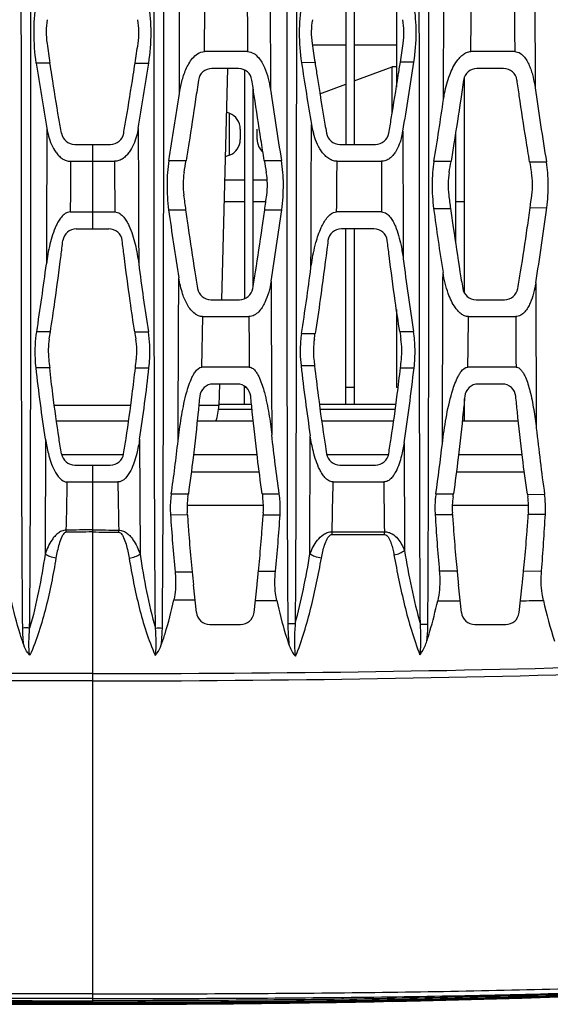
# Model space of a CAD drawing. Units: millimetres. Extents: x 25833 to 28846, y 2670 to 4801.
# Drawn here: x 26186 to 26208, y 3842 to 3883 of the extents above; entities that cross this region are included whole.
import ezdxf

# ---------------------------------------------------------------- set-up
doc = ezdxf.new("R2010")
doc.units = ezdxf.units.MM
doc.layers.add('02___PRT_ALL_AXES', color=7, linetype='Continuous')

msp = doc.modelspace()

# ---------------------------------------------------------------- linework, layer by layer
at = {"color": 0, "linetype": 'Continuous'}
for p, q in [((26199.709, 3887.187), (26199.709, 3877.737)), ((26200.059, 3887.187), (26200.059, 3877.737)), ((26201.809, 3884.513), (26201.809, 3880.118)), ((26199.709, 3881.848), (26198.323, 3881.848)), ((26201.809, 3881.848), (26200.059, 3881.848)), ((26187.444, 3881.11), (26186.878, 3881.111)), ((26200.059, 3880.368), (26201.634, 3880.959)), ((26201.634, 3879.048), (26201.634, 3880.959)), ((26201.809, 3880.959), (26201.634, 3880.959)), ((26194.811, 3880.887), (26194.56, 3871.297)), ((26195.509, 3880.825), (26195.509, 3871.341)), ((26195.859, 3880.119), (26195.859, 3871.813)), ((26198.636, 3879.835), (26199.709, 3880.237)), ((26194.88, 3879.029), (26194.763, 3879.073)), ((26194.88, 3879.029), (26194.88, 3877.289)), ((26195.334, 3878.374), (26195.334, 3877.944)), ((26196.034, 3877.944), (26196.034, 3878.374)), ((26204.259, 3878.207), (26204.259, 3873.642)), ((26194.88, 3877.289), (26194.715, 3877.227)), ((26195.509, 3876.248), (26194.689, 3876.248)), ((26196.444, 3876.248), (26195.859, 3876.248)), ((26195.509, 3875.359), (26194.666, 3875.359)), ((26196.393, 3875.359), (26195.859, 3875.359)), ((26204.63, 3875.359), (26204.259, 3875.359)), ((26199.709, 3866.959), (26199.709, 3874.237)), ((26200.059, 3874.237), (26200.059, 3866.959)), ((26201.809, 3870.891), (26201.809, 3867.659)), ((26187.461, 3869.962), (26186.894, 3869.963)), ((26187.433, 3868.473), (26186.869, 3868.472)), ((26194.468, 3867.797), (26194.445, 3866.904)), ((26195.509, 3866.959), (26195.509, 3867.699)), ((26195.575, 3867.659), (26195.509, 3867.659)), ((26200.059, 3867.659), (26199.709, 3867.659)), ((26201.877, 3867.659), (26201.809, 3867.659)), ((26190.791, 3866.904), (26187.628, 3866.904)), ((26194.445, 3866.904), (26193.612, 3866.904)), ((26194.42, 3866.749), (26195.823, 3866.749)), ((26194.445, 3866.959), (26195.802, 3866.959)), ((26198.613, 3866.959), (26201.788, 3866.959)), ((26198.642, 3866.749), (26201.76, 3866.749)), ((26204.587, 3866.749), (26204.63, 3866.749)), ((26204.608, 3866.959), (26204.63, 3866.959)), ((26190.703, 3866.259), (26187.716, 3866.259)), ((26195.874, 3866.259), (26193.547, 3866.259)), ((26201.693, 3866.259), (26198.708, 3866.259)), ((26206.864, 3866.259), (26204.537, 3866.259)), ((26187.259, 3865.507), (26187.241, 3860.742)), ((26190.481, 3864.859), (26187.938, 3864.859)), ((26196.033, 3864.859), (26193.391, 3864.859)), ((26201.471, 3864.859), (26198.928, 3864.859)), ((26207.024, 3864.859), (26204.381, 3864.859)), ((26193.303, 3864.159), (26196.122, 3864.159)), ((26204.293, 3864.159), (26207.112, 3864.159)), ((26196.293, 3862.759), (26193.133, 3862.759)), ((26207.283, 3862.759), (26204.123, 3862.759)), ((26188.122, 3861.647), (26188.121, 3861.737))]:
    msp.add_line(p, q, dxfattribs=at)
for centre, radius, start, end in [((26190.438, 3882.38), 3.15, 170.3195, 188.4416), ((26363.431, 3908.048), 178.037, 188.4397, 188.70244), ((26334.169, 3903.518), 148.986, 188.64978, 189.70562), ((26194.634, 3878.374), 0.7, 0, 69.444), ((26188.47, 3878.297), 0.56, 189.8664, 270), ((26194.634, 3877.944), 0.7, 290.556, 0), ((26196.734, 3877.944), 0.7, 180, 228.4697), ((26188.536, 3873.677), 0.56, 90, 173.049), ((26084.637, 3885.916), 103.494, 351.13286, 352.70653), ((26107.907, 3882.38), 80.517, 350.91595, 351.12782), ((26190.525, 3869.166), 3.15, 170.9118, 186.3199), ((26287.822, 3879.94), 101.042, 186.319, 186.51675), ((26192.345, 3866.959), 2.1, 340.3947, 358.5), ((26188.473, 3864.997), 0.56, 189.3409, 270), ((25717.605, 3872.182), 470.632, 358.72826, 358.97178)]:
    msp.add_arc(centre, radius, start, end, dxfattribs=at)
for points, knots in [([(26186.315, 3857.672), (26186.295, 3859.644), (26186.277, 3863.589), (26186.262, 3871.484), (26186.257, 3881.364), (26186.254, 3893.23), (26186.254, 3901.146), (26186.254, 3905.107)], [0, 0, 0, 0, 0.1247, 0.249491, 0.499345, 0.749524, 1, 1, 1, 1]), ([(26186.602, 3857.672), (26186.621, 3859.644), (26186.639, 3863.589), (26186.653, 3871.484), (26186.657, 3881.364), (26186.659, 3893.23), (26186.66, 3901.146), (26186.66, 3905.107)], [0, 0, 0, 0, 0.124697, 0.249488, 0.499342, 0.749523, 1, 1, 1, 1]), ([(26186.878, 3881.111), (26186.814, 3881.528), (26186.756, 3882.34), (26186.807, 3883.154), (26186.872, 3883.539)], [0, 0, 0, 0, 0.519815, 1, 1, 1, 1]), ([(26187.918, 3878.201), (26187.883, 3878.405), (26187.746, 3879.204), (26187.589, 3880.174), (26187.47, 3880.941), (26187.444, 3881.11)], [0, 0, 0, 0, 0.210535, 0.825819, 1, 1, 1, 1]), ([(26187.315, 3878.401), (26187.314, 3877.932), (26187.308, 3876.057), (26187.3, 3874.182), (26187.294, 3872.777)], [0, 0, 0, 0, 0.250267, 1, 1, 1, 1]), ([(26187.386, 3878.082), (26187.419, 3877.965), (26187.499, 3877.734), (26187.645, 3877.464), (26187.8, 3877.273), (26187.941, 3877.149), (26188.109, 3877.06), (26188.236, 3877.037), (26188.299, 3877.037)], [0, 0, 0, 0, 0.246547, 0.494198, 0.619085, 0.744898, 0.871929, 1, 1, 1, 1]), ([(26188.286, 3874.937), (26188.211, 3874.937), (26188.066, 3874.881), (26187.913, 3874.727), (26187.794, 3874.554), (26187.667, 3874.311), (26187.547, 3873.993), (26187.475, 3873.732), (26187.443, 3873.601)], [0, 0, 0, 0, 0.134443, 0.263216, 0.38859, 0.51226, 0.756947, 1, 1, 1, 1]), ([(26187.461, 3869.962), (26187.527, 3870.385), (26187.683, 3871.438), (26187.851, 3872.699), (26187.955, 3873.537), (26187.98, 3873.745)], [0, 0, 0, 0, 0.335349, 0.8357, 1, 1, 1, 1]), ([(26186.869, 3868.472), (26186.855, 3868.601), (26186.815, 3869.097), (26186.837, 3869.599), (26186.894, 3869.963)], [0, 0, 0, 0, 0.259959, 1, 1, 1, 1]), ([(26187.921, 3864.906), (26187.886, 3865.118), (26187.756, 3865.937), (26187.592, 3867.126), (26187.475, 3868.106), (26187.433, 3868.473)], [0, 0, 0, 0, 0.179034, 0.692718, 1, 1, 1, 1]), ([(26187.377, 3864.911), (26187.407, 3864.791), (26187.479, 3864.549), (26187.65, 3864.116), (26187.923, 3863.737), (26188.161, 3863.737)], [0, 0, 0, 0, 0.255459, 0.51086, 1, 1, 1, 1]), ([(26188.121, 3861.737), (26188.056, 3861.737), (26187.927, 3861.709), (26187.767, 3861.608), (26187.637, 3861.483), (26187.496, 3861.3), (26187.359, 3861.054), (26187.277, 3860.846), (26187.241, 3860.742)], [0, 0, 0, 0, 0.13982, 0.272948, 0.400188, 0.523685, 0.764113, 1, 1, 1, 1]), ([(26188.122, 3861.647), (26188.071, 3861.646), (26187.986, 3861.564), (26187.897, 3861.392), (26187.815, 3861.155), (26187.746, 3860.869), (26187.71, 3860.676), (26187.693, 3860.58)], [0, 0, 0, 0, 0.128086, 0.254538, 0.504122, 0.752365, 1, 1, 1, 1]), ([(26187.241, 3860.742), (26187.162, 3860.226), (26186.987, 3859.195), (26186.75, 3858.174), (26186.602, 3857.672)], [0, 0, 0, 0, 0.499264, 1, 1, 1, 1]), ([(26187.693, 3860.58), (26187.578, 3859.893), (26187.378, 3858.866), (26187.002, 3857.521), (26186.756, 3856.865), (26186.61, 3856.546)], [0, 0, 0, 0, 0.498885, 0.748945, 1, 1, 1, 1]), ([(26187.693, 3860.58), (26187.607, 3860.591), (26187.449, 3860.628), (26187.3, 3860.698), (26187.241, 3860.742)], [0, 0, 0, 0, 0.54023, 1, 1, 1, 1]), ([(26186.359, 3856.975), (26186.304, 3857.128), (26186.099, 3857.744), (26185.942, 3858.375), (26185.838, 3858.851)], [0, 0, 0, 0, 0.250838, 1, 1, 1, 1]), ([(26186.602, 3857.672), (26186.554, 3857.68), (26186.458, 3857.684), (26186.362, 3857.68), (26186.315, 3857.672)], [0, 0, 0, 0, 0.500343, 1, 1, 1, 1]), ([(26186.359, 3856.975), (26186.351, 3857.032), (26186.326, 3857.264), (26186.317, 3857.497), (26186.315, 3857.672)], [0, 0, 0, 0, 0.247937, 1, 1, 1, 1]), ([(26186.61, 3856.546), (26186.59, 3856.636), (26186.572, 3856.821), (26186.569, 3857.197), (26186.587, 3857.482), (26186.602, 3857.672)], [0, 0, 0, 0, 0.243408, 0.492998, 1, 1, 1, 1]), ([(26186.61, 3856.546), (26186.581, 3856.577), (26186.475, 3856.705), (26186.401, 3856.858), (26186.359, 3856.975)], [0, 0, 0, 0, 0.25434, 1, 1, 1, 1])]:
    msp.add_open_spline(points, degree=3, knots=knots, dxfattribs=at)
for points in [[(26187.315, 3878.401), (26187.334, 3878.294), (26187.357, 3878.187), (26187.386, 3878.082)], [(26188.299, 3877.037), (26188.295, 3876.337), (26188.291, 3875.637), (26188.286, 3874.937)], [(26187.443, 3873.601), (26187.377, 3873.33), (26187.33, 3873.054), (26187.294, 3872.777)], [(26187.259, 3865.507), (26187.109, 3866.493), (26186.982, 3867.482), (26186.869, 3868.472)], [(26187.259, 3865.507), (26187.289, 3865.307), (26187.327, 3865.108), (26187.377, 3864.911)]]:
    msp.add_open_spline(points, degree=3, dxfattribs=at)
at = {"layer": '02___PRT_ALL_AXES', "color": 0, "linetype": 'Continuous'}
for p, q in [((26192.81, 3879.844), (26192.822, 3885.032)), ((26203.761, 3879.598), (26203.775, 3885.245)), ((26196.569, 3884.884), (26196.582, 3880.013)), ((26207.545, 3884.813), (26207.557, 3880.089)), ((26195.631, 3881.587), (26193.853, 3881.587)), ((26206.711, 3881.587), (26204.896, 3881.587)), ((26190.974, 3881.11), (26191.541, 3881.111)), ((26198.432, 3881.128), (26197.872, 3881.127)), ((26202.535, 3881.15), (26201.97, 3881.146)), ((26195.262, 3880.887), (26194.154, 3880.887)), ((26204.63, 3871.567), (26204.63, 3880.543)), ((26206.252, 3880.887), (26205.144, 3880.887)), ((26188.47, 3877.737), (26189.949, 3877.737)), ((26189.209, 3877.737), (26189.209, 3874.237)), ((26199.46, 3877.737), (26200.939, 3877.737)), ((26188.299, 3877.037), (26190.12, 3877.037)), ((26192.377, 3877.067), (26193.086, 3877.068)), ((26196.331, 3877.067), (26197.041, 3877.066)), ((26199.347, 3877.037), (26201.184, 3877.037)), ((26203.364, 3877.038), (26204.071, 3877.035)), ((26207.33, 3877.015), (26208.028, 3877.009)), ((26188.286, 3874.937), (26190.132, 3874.937)), ((26192.364, 3875.021), (26193.07, 3875.02)), ((26196.348, 3875.022), (26197.054, 3875.023)), ((26201.193, 3874.937), (26199.33, 3874.937)), ((26203.351, 3875.074), (26204.052, 3875.079)), ((26207.349, 3875.108), (26208.042, 3875.115)), ((26188.536, 3874.237), (26189.883, 3874.237)), ((26200.873, 3874.237), (26199.526, 3874.237)), ((26194.118, 3871.297), (26195.299, 3871.297)), ((26205.108, 3871.297), (26206.289, 3871.297)), ((26193.738, 3868.497), (26193.776, 3870.597)), ((26193.768, 3870.597), (26195.69, 3870.597)), ((26204.797, 3870.597), (26206.752, 3870.597)), ((26190.957, 3869.962), (26191.524, 3869.963)), ((26201.945, 3869.974), (26202.518, 3869.972)), ((26197.872, 3869.889), (26198.404, 3869.889)), ((26198.404, 3869.889), (26198.439, 3869.889)), ((26190.986, 3868.473), (26191.549, 3868.472)), ((26195.709, 3868.497), (26193.743, 3868.497)), ((26197.852, 3868.56), (26198.413, 3868.56)), ((26201.975, 3868.465), (26202.541, 3868.467)), ((26206.765, 3868.497), (26204.771, 3868.497)), ((26195.21, 3867.797), (26194.209, 3867.797)), ((26206.2, 3867.797), (26205.199, 3867.797)), ((26204.63, 3866.259), (26204.63, 3867.181)), ((26191.16, 3865.507), (26191.178, 3860.742)), ((26198.223, 3860.753), (26198.236, 3865.65)), ((26202.124, 3865.358), (26202.141, 3860.895)), ((26188.473, 3864.437), (26189.945, 3864.437)), ((26189.209, 3864.437), (26189.209, 3842.149)), ((26199.463, 3864.437), (26200.935, 3864.437)), ((26188.161, 3863.737), (26190.257, 3863.737)), ((26199.185, 3863.737), (26201.282, 3863.737)), ((26192.473, 3863.237), (26193.181, 3863.239)), ((26196.244, 3863.246), (26196.952, 3863.247)), ((26203.444, 3863.239), (26204.171, 3863.237)), ((26207.237, 3863.226), (26207.949, 3863.222)), ((26207.237, 3863.226), (26207.253, 3863.121)), ((26192.441, 3862.38), (26193.142, 3862.378)), ((26193.142, 3862.378), (26193.137, 3862.455)), ((26196.289, 3862.453), (26196.283, 3862.369)), ((26196.283, 3862.369), (26196.984, 3862.368)), ((26203.412, 3862.38), (26204.132, 3862.382)), ((26204.132, 3862.382), (26204.127, 3862.455)), ((26207.279, 3862.453), (26207.275, 3862.396)), ((26207.275, 3862.396), (26207.982, 3862.4)), ((26190.296, 3861.647), (26190.297, 3861.737)), ((26192.631, 3860.002), (26193.334, 3860.008)), ((26196.09, 3860.03), (26196.794, 3860.035)), ((26203.586, 3860.054), (26204.319, 3860.054)), ((26207.081, 3860.047), (26207.824, 3860.043)), ((26193.514, 3858.322), (26193.389, 3859.472)), ((26195.904, 3858.32), (26196.031, 3859.474)), ((26204.504, 3858.322), (26204.379, 3859.472)), ((26206.894, 3858.32), (26207.021, 3859.474)), ((26194.07, 3857.822), (26195.347, 3857.822)), ((26205.06, 3857.822), (26206.337, 3857.822)), ((26189.209, 3842.139), (26189.209, 3842.071)), ((26201.661, 3842.198), (26202.81, 3842.225)), ((26201.661, 3842.194), (26202.81, 3842.219))]:
    msp.add_line(p, q, dxfattribs=at)
for centre, radius, start, end in [((26187.98, 3882.38), 3.15, 351.5584, 9.6805), ((26201.428, 3882.38), 3.15, 170.3195, 188.4416), ((26198.97, 3882.38), 3.15, 351.5584, 9.6805), ((26014.987, 3908.048), 178.037, 351.29756, 351.5603), ((26392.893, 3911.022), 196.745, 188.50702, 188.73948), ((26025.64, 3908.098), 178.378, 351.30952, 351.56014), ((26044.249, 3903.518), 148.986, 350.29438, 351.35022), ((26343.035, 3903.145), 146.823, 188.62491, 189.63803), ((26065.684, 3901.727), 138.389, 350.24599, 351.44921), ((26194.154, 3880.327), 0.56, 90, 171.8094), ((26195.262, 3880.327), 0.56, 8.2263, 90), ((26205.144, 3880.327), 0.56, 90, 171.8094), ((26206.252, 3880.327), 0.56, 8.2263, 90), ((26040.81, 3902.148), 153.627, 350.6038, 351.652), ((26357.494, 3903.59), 162.63, 188.33544, 189.38622), ((26384.681, 3905.593), 178.951, 188.19363, 189.19134), ((26013.421, 3907.835), 192.424, 350.79054, 351.56192), ((26201.846, 3879.166), 3.612, 189.5932, 195.4055), ((26189.949, 3878.297), 0.56, 270, 350.1336), ((26199.46, 3878.297), 0.56, 189.8664, 270), ((26200.939, 3878.297), 0.56, 270, 350.1336), ((26198.908, 3878.824), 3.211, 346.6177, 350.2571), ((26070.541, 3897.306), 124.205, 350.39223, 350.62245), ((26328.232, 3898.829), 133.684, 189.36846, 189.58297), ((26081.82, 3897.257), 123.912, 350.39205, 350.60741), ((26338.786, 3898.756), 133.242, 189.39098, 189.58319), ((26196.11, 3876.05), 3.15, 170.3909, 187.5928), ((26193.308, 3876.049), 3.15, 352.4542, 9.5841), ((26207.1, 3876.05), 3.15, 170.3909, 187.5928), ((26204.298, 3876.049), 3.15, 352.4542, 9.5841), ((26330.107, 3893.908), 138.333, 187.59128, 187.84778), ((26065.67, 3892.953), 131.902, 352.18678, 352.45588), ((26341.567, 3893.971), 138.807, 187.59156, 187.82273), ((26075.97, 3893.045), 132.598, 352.2253, 352.45544), ((26306.456, 3890.588), 115.149, 187.76971, 189.18836), ((26090.058, 3889.536), 107.976, 350.68509, 352.27539), ((26316.224, 3890.256), 113.889, 187.6605, 189.00466), ((26095.769, 3890.014), 113.257, 350.84273, 352.44096), ((26189.883, 3873.677), 0.56, 6.951, 90), ((26199.526, 3873.677), 0.56, 90, 172.9774), ((26200.873, 3873.677), 0.56, 6.951, 90), ((26293.781, 3885.916), 103.494, 187.29347, 188.86714), ((26322.479, 3888.49), 121.382, 187.33731, 188.77504), ((26081.94, 3887.91), 117.325, 351.16428, 352.51166), ((26194.118, 3871.857), 0.56, 189.5637, 270), ((26195.299, 3871.857), 0.56, 270, 350.3682), ((26205.108, 3871.857), 0.56, 189.5637, 270), ((26206.289, 3871.857), 0.56, 270, 350.3682), ((26270.511, 3882.38), 80.517, 188.87218, 189.08405), ((26280.823, 3882.273), 79.831, 188.86281, 189.09601), ((26187.894, 3869.166), 3.15, 353.6801, 9.0882), ((26201.515, 3869.166), 3.15, 170.9118, 186.3199), ((26109.13, 3883.757), 90.38, 351.0292, 351.1739), ((26198.884, 3869.166), 3.15, 353.6801, 9.0882), ((26090.596, 3879.94), 101.042, 353.48325, 353.681), ((26309.745, 3881.423), 112.072, 186.45736, 186.5907), ((26101.647, 3879.934), 100.981, 353.47892, 353.68104), ((26282.88, 3878.294), 85.583, 186.531, 188.49623), ((26120.133, 3877.93), 82.949, 351.28235, 353.44917), ((26194.209, 3867.237), 0.56, 90, 174.5369), ((26195.21, 3867.237), 0.56, 5.6197, 90), ((26205.199, 3867.237), 0.56, 90, 174.5369), ((26206.2, 3867.237), 0.56, 5.6197, 90), ((26304.27, 3876.674), 97.255, 186.3186, 187.95026), ((26123.726, 3873.166), 69.46, 351.78161, 353.6127), ((26115.508, 3875.644), 88.807, 351.9705, 353.32935), ((26189.945, 3864.997), 0.56, 270, 350.6591), ((26199.463, 3864.997), 0.56, 189.3409, 270), ((26200.935, 3864.997), 0.56, 270, 350.6591), ((26660.813, 3872.182), 470.632, 181.02822, 181.27174), ((25614.644, 3874.79), 584.645, 358.714138, 358.916718), ((26975.51, 3873.355), 774.288, 180.711703, 180.86468), ((26196.28, 3862.662), 3.15, 171.678, 183.7793), ((26138.802, 3871.07), 54.94, 351.6782, 351.8053), ((26254.522, 3871.651), 58.881, 188.20678, 188.32943), ((26193.146, 3862.665), 3.15, 356.143, 8.3296), ((26207.27, 3862.662), 3.15, 171.678, 183.7793), ((26149.802, 3871.069), 54.93, 351.6782, 351.8035), ((26204.136, 3862.665), 3.15, 356.143, 8.3296), ((26120.687, 3867.438), 76.466, 354.44426, 356.19829), ((26301.346, 3868.549), 98.128, 183.60479, 184.96626), ((26086.314, 3869.379), 121.869, 355.60655, 356.71697), ((26189.951, 3861.813), 9.192, 358.4524, 359.112), ((26200.897, 4601.669), 740.108, 269.863915, 270.031784), ((26200.994, 4603.548), 741.88, 269.856956, 270.024441), ((26193.897, 3861.788), 7.414, 358.2363, 359.083), ((26246.728, 3865.237), 53.649, 185.5926, 186.1682), ((26142.769, 3865.352), 53.585, 353.702, 354.3003), ((26258.021, 3865.268), 53.954, 185.5461, 186.1671), ((26153.658, 3865.363), 53.687, 353.7024, 354.3173), ((26194.07, 3858.382), 0.56, 186.1746, 270), ((26195.347, 3858.382), 0.56, 270, 353.6956), ((26205.06, 3858.382), 0.56, 186.1746, 270), ((26206.337, 3858.382), 0.56, 270, 353.6956), ((26188.931, 4442.809), 600.738, 268.838938, 270.026582), ((26188.995, 4474.578), 632.503, 269.149786, 270.019426), ((26189.488, 4442.809), 600.738, 269.973418, 271.161062), ((26189.424, 4474.578), 632.503, 269.980574, 270.850214), ((26190.936, 4361.261), 519.178, 271.31058, 271.77394), ((26191.039, 4357.573), 515.488, 271.77509, 271.94495)]:
    msp.add_arc(centre, radius, start, end, dxfattribs=at)
for points, knots in [([(26191.817, 3857.672), (26191.797, 3859.644), (26191.78, 3863.589), (26191.766, 3871.484), (26191.761, 3881.364), (26191.759, 3893.23), (26191.759, 3901.146), (26191.759, 3905.107)], [0, 0, 0, 0, 0.124697, 0.249488, 0.499342, 0.749523, 1, 1, 1, 1]), ([(26192.103, 3857.672), (26192.123, 3859.644), (26192.142, 3863.589), (26192.157, 3871.484), (26192.162, 3881.364), (26192.164, 3893.23), (26192.165, 3901.146), (26192.165, 3905.107)], [0, 0, 0, 0, 0.1247, 0.249491, 0.499345, 0.749524, 1, 1, 1, 1]), ([(26197.257, 3905.107), (26197.257, 3901.161), (26197.257, 3893.273), (26197.259, 3881.448), (26197.263, 3871.605), (26197.276, 3863.738), (26197.29, 3859.808), (26197.306, 3857.844)], [0, 0, 0, 0, 0.25049, 0.500683, 0.750537, 0.87532, 1, 1, 1, 1]), ([(26197.663, 3905.107), (26197.662, 3901.161), (26197.662, 3893.273), (26197.659, 3881.449), (26197.655, 3871.605), (26197.641, 3863.739), (26197.625, 3859.809), (26197.609, 3857.845)], [0, 0, 0, 0, 0.250492, 0.500685, 0.750539, 0.875321, 1, 1, 1, 1]), ([(26202.799, 3857.829), (26202.787, 3859.793), (26202.774, 3863.724), (26202.762, 3871.592), (26202.757, 3881.439), (26202.755, 3893.267), (26202.755, 3901.159), (26202.755, 3905.107)], [0, 0, 0, 0, 0.12465, 0.249415, 0.499258, 0.749469, 1, 1, 1, 1]), ([(26203.11, 3857.83), (26203.124, 3859.795), (26203.139, 3863.725), (26203.152, 3871.593), (26203.157, 3881.439), (26203.16, 3893.268), (26203.16, 3901.159), (26203.16, 3905.107)], [0, 0, 0, 0, 0.124648, 0.24941, 0.499253, 0.749466, 1, 1, 1, 1]), ([(26191.541, 3881.111), (26191.605, 3881.528), (26191.663, 3882.34), (26191.611, 3883.154), (26191.547, 3883.539)], [0, 0, 0, 0, 0.519815, 1, 1, 1, 1]), ([(26197.867, 3883.534), (26197.803, 3883.152), (26197.752, 3882.345), (26197.809, 3881.54), (26197.872, 3881.127)], [0, 0, 0, 0, 0.481288, 1, 1, 1, 1]), ([(26202.535, 3881.15), (26202.596, 3881.557), (26202.652, 3882.349), (26202.6, 3883.143), (26202.537, 3883.519)], [0, 0, 0, 0, 0.519069, 1, 1, 1, 1]), ([(26192.81, 3879.844), (26192.835, 3880.014), (26192.885, 3880.27), (26192.984, 3880.602), (26193.078, 3880.849), (26193.197, 3881.088), (26193.352, 3881.316), (26193.558, 3881.517), (26193.753, 3881.587), (26193.853, 3881.587)], [0, 0, 0, 0, 0.239227, 0.359801, 0.481385, 0.604549, 0.730419, 0.861394, 1, 1, 1, 1]), ([(26195.631, 3881.587), (26195.722, 3881.587), (26195.899, 3881.528), (26196.089, 3881.35), (26196.23, 3881.146), (26196.374, 3880.859), (26196.498, 3880.48), (26196.559, 3880.169), (26196.582, 3880.013)], [0, 0, 0, 0, 0.138519, 0.268433, 0.393578, 0.516457, 0.759004, 1, 1, 1, 1]), ([(26204.02, 3880.622), (26204.059, 3880.723), (26204.147, 3880.925), (26204.288, 3881.165), (26204.429, 3881.342), (26204.558, 3881.463), (26204.712, 3881.559), (26204.834, 3881.587), (26204.896, 3881.587)], [0, 0, 0, 0, 0.238184, 0.481323, 0.606006, 0.73379, 0.865612, 1, 1, 1, 1]), ([(26206.711, 3881.587), (26206.793, 3881.587), (26206.955, 3881.53), (26207.123, 3881.36), (26207.246, 3881.166), (26207.341, 3880.96), (26207.415, 3880.748), (26207.494, 3880.459), (26207.535, 3880.238), (26207.557, 3880.089)], [0, 0, 0, 0, 0.135101, 0.262392, 0.386571, 0.50965, 0.63233, 0.754887, 1, 1, 1, 1]), ([(26190.5, 3878.201), (26190.536, 3878.405), (26190.673, 3879.204), (26190.83, 3880.174), (26190.948, 3880.941), (26190.974, 3881.11)], [0, 0, 0, 0, 0.210535, 0.825819, 1, 1, 1, 1]), ([(26198.432, 3881.128), (26198.462, 3880.936), (26198.594, 3880.085), (26198.753, 3879.109), (26198.886, 3878.327), (26198.908, 3878.201)], [0, 0, 0, 0, 0.19641, 0.870626, 1, 1, 1, 1]), ([(26201.49, 3878.201), (26201.526, 3878.405), (26201.663, 3879.204), (26201.822, 3880.186), (26201.942, 3880.965), (26201.97, 3881.146)], [0, 0, 0, 0, 0.207984, 0.815811, 1, 1, 1, 1]), ([(26203.761, 3879.598), (26203.774, 3879.685), (26203.834, 3880.032), (26203.925, 3880.374), (26204.02, 3880.622)], [0, 0, 0, 0, 0.248088, 1, 1, 1, 1]), ([(26193.599, 3880.407), (26193.561, 3880.14), (26193.433, 3879.261), (26193.262, 3878.148), (26193.125, 3877.302), (26193.086, 3877.068)], [0, 0, 0, 0, 0.239561, 0.789612, 1, 1, 1, 1]), ([(26196.331, 3877.067), (26196.284, 3877.356), (26196.139, 3878.252), (26195.969, 3879.365), (26195.848, 3880.19), (26195.817, 3880.407)], [0, 0, 0, 0, 0.259174, 0.805215, 1, 1, 1, 1]), ([(26204.589, 3880.407), (26204.551, 3880.14), (26204.423, 3879.261), (26204.25, 3878.137), (26204.111, 3877.28), (26204.071, 3877.035)], [0, 0, 0, 0, 0.237224, 0.781909, 1, 1, 1, 1]), ([(26207.33, 3877.015), (26207.279, 3877.32), (26207.131, 3878.234), (26206.959, 3879.365), (26206.838, 3880.19), (26206.807, 3880.407)], [0, 0, 0, 0, 0.27071, 0.808249, 1, 1, 1, 1]), ([(26198.264, 3872.62), (26198.266, 3873.115), (26198.273, 3875.096), (26198.28, 3877.077), (26198.284, 3878.564)], [0, 0, 0, 0, 0.249768, 1, 1, 1, 1]), ([(26191.032, 3878.082), (26191, 3877.965), (26190.92, 3877.734), (26190.774, 3877.464), (26190.618, 3877.273), (26190.477, 3877.149), (26190.309, 3877.06), (26190.183, 3877.037), (26190.12, 3877.037)], [0, 0, 0, 0, 0.246547, 0.494198, 0.619085, 0.744898, 0.871929, 1, 1, 1, 1]), ([(26191.103, 3878.401), (26191.105, 3877.932), (26191.111, 3876.057), (26191.118, 3874.182), (26191.124, 3872.777)], [0, 0, 0, 0, 0.250267, 1, 1, 1, 1]), ([(26199.347, 3877.037), (26199.278, 3877.037), (26199.14, 3877.065), (26198.96, 3877.17), (26198.809, 3877.31), (26198.643, 3877.524), (26198.486, 3877.824), (26198.399, 3878.078), (26198.364, 3878.206)], [0, 0, 0, 0, 0.127261, 0.25424, 0.380294, 0.505473, 0.753539, 1, 1, 1, 1]), ([(26202.032, 3878.081), (26202.004, 3877.966), (26201.936, 3877.737), (26201.805, 3877.467), (26201.662, 3877.275), (26201.529, 3877.151), (26201.369, 3877.06), (26201.245, 3877.037), (26201.184, 3877.037)], [0, 0, 0, 0, 0.247786, 0.495632, 0.620133, 0.745321, 0.871782, 1, 1, 1, 1]), ([(26202.073, 3878.281), (26202.074, 3877.84), (26202.08, 3876.075), (26202.086, 3874.311), (26202.091, 3872.988)], [0, 0, 0, 0, 0.250212, 1, 1, 1, 1]), ([(26192.377, 3877.067), (26192.323, 3876.743), (26192.273, 3876.057), (26192.316, 3875.372), (26192.364, 3875.021)], [0, 0, 0, 0, 0.480727, 1, 1, 1, 1]), ([(26197.054, 3875.023), (26197.102, 3875.375), (26197.144, 3876.059), (26197.095, 3876.743), (26197.041, 3877.066)], [0, 0, 0, 0, 0.519578, 1, 1, 1, 1]), ([(26203.364, 3877.038), (26203.313, 3876.725), (26203.266, 3876.068), (26203.306, 3875.41), (26203.351, 3875.074)], [0, 0, 0, 0, 0.482991, 1, 1, 1, 1]), ([(26208.042, 3875.115), (26208.085, 3875.44), (26208.123, 3876.074), (26208.076, 3876.708), (26208.028, 3877.009)], [0, 0, 0, 0, 0.517402, 1, 1, 1, 1]), ([(26190.132, 3874.937), (26190.207, 3874.937), (26190.353, 3874.881), (26190.506, 3874.727), (26190.625, 3874.554), (26190.751, 3874.311), (26190.872, 3873.993), (26190.944, 3873.732), (26190.975, 3873.601)], [0, 0, 0, 0, 0.134443, 0.263216, 0.38859, 0.51226, 0.756947, 1, 1, 1, 1]), ([(26193.07, 3875.02), (26193.104, 3874.776), (26193.224, 3873.921), (26193.389, 3872.835), (26193.527, 3871.995), (26193.566, 3871.764)], [0, 0, 0, 0, 0.223534, 0.786122, 1, 1, 1, 1]), ([(26195.851, 3871.763), (26195.89, 3871.993), (26196.029, 3872.832), (26196.194, 3873.918), (26196.314, 3874.776), (26196.348, 3875.022)], [0, 0, 0, 0, 0.212181, 0.774683, 1, 1, 1, 1]), ([(26198.69, 3874.287), (26198.722, 3874.357), (26198.791, 3874.495), (26198.92, 3874.692), (26199.06, 3874.838), (26199.203, 3874.92), (26199.288, 3874.937), (26199.33, 3874.937)], [0, 0, 0, 0, 0.241104, 0.485799, 0.737025, 0.867316, 1, 1, 1, 1]), ([(26201.193, 3874.937), (26201.268, 3874.937), (26201.415, 3874.878), (26201.563, 3874.716), (26201.676, 3874.536), (26201.795, 3874.284), (26201.906, 3873.954), (26201.971, 3873.685), (26201.998, 3873.55)], [0, 0, 0, 0, 0.133352, 0.260658, 0.385338, 0.508941, 0.754755, 1, 1, 1, 1]), ([(26204.052, 3875.079), (26204.089, 3874.816), (26204.211, 3873.941), (26204.379, 3872.835), (26204.517, 3871.995), (26204.556, 3871.764)], [0, 0, 0, 0, 0.237239, 0.789897, 1, 1, 1, 1]), ([(26206.841, 3871.763), (26206.88, 3871.993), (26207.019, 3872.832), (26207.188, 3873.947), (26207.312, 3874.833), (26207.349, 3875.108)], [0, 0, 0, 0, 0.206738, 0.754812, 1, 1, 1, 1]), ([(26198.415, 3873.452), (26198.432, 3873.523), (26198.505, 3873.806), (26198.599, 3874.086), (26198.69, 3874.287)], [0, 0, 0, 0, 0.248634, 1, 1, 1, 1]), ([(26190.957, 3869.962), (26190.891, 3870.385), (26190.735, 3871.438), (26190.568, 3872.699), (26190.464, 3873.537), (26190.439, 3873.745)], [0, 0, 0, 0, 0.335349, 0.8357, 1, 1, 1, 1]), ([(26198.97, 3873.746), (26198.955, 3873.624), (26198.854, 3872.813), (26198.684, 3871.527), (26198.513, 3870.363), (26198.439, 3869.889)], [0, 0, 0, 0, 0.094888, 0.631684, 1, 1, 1, 1]), ([(26201.945, 3869.974), (26201.88, 3870.392), (26201.725, 3871.442), (26201.558, 3872.699), (26201.454, 3873.537), (26201.429, 3873.745)], [0, 0, 0, 0, 0.333277, 0.835188, 1, 1, 1, 1]), ([(26203.713, 3865.328), (26203.715, 3865.919), (26203.723, 3868.287), (26203.732, 3870.654), (26203.739, 3872.43)], [0, 0, 0, 0, 0.249831, 1, 1, 1, 1]), ([(26192.755, 3865.438), (26192.758, 3866.001), (26192.767, 3868.256), (26192.777, 3870.51), (26192.784, 3872.201)], [0, 0, 0, 0, 0.249793, 1, 1, 1, 1]), ([(26196.61, 3872.059), (26196.585, 3871.908), (26196.521, 3871.608), (26196.392, 3871.245), (26196.245, 3870.975), (26196.105, 3870.79), (26195.924, 3870.641), (26195.768, 3870.597), (26195.69, 3870.597)], [0, 0, 0, 0, 0.249247, 0.498434, 0.623275, 0.748356, 0.873887, 1, 1, 1, 1]), ([(26196.61, 3872.059), (26196.613, 3871.528), (26196.622, 3869.403), (26196.632, 3867.278), (26196.64, 3865.685)], [0, 0, 0, 0, 0.250226, 1, 1, 1, 1]), ([(26207.583, 3871.99), (26207.56, 3871.847), (26207.502, 3871.565), (26207.388, 3871.221), (26207.259, 3870.964), (26207.134, 3870.786), (26206.97, 3870.64), (26206.824, 3870.597), (26206.752, 3870.597)], [0, 0, 0, 0, 0.250382, 0.500218, 0.625052, 0.749796, 0.874636, 1, 1, 1, 1]), ([(26207.583, 3871.99), (26207.585, 3871.488), (26207.592, 3869.481), (26207.6, 3867.475), (26207.606, 3865.97)], [0, 0, 0, 0, 0.250176, 1, 1, 1, 1]), ([(26193.768, 3870.597), (26193.713, 3870.597), (26193.601, 3870.619), (26193.431, 3870.715), (26193.275, 3870.874), (26193.093, 3871.15), (26192.998, 3871.379), (26192.945, 3871.535)], [0, 0, 0, 0, 0.126136, 0.252019, 0.439806, 0.627028, 1, 1, 1, 1]), ([(26204.797, 3870.597), (26204.741, 3870.597), (26204.629, 3870.621), (26204.482, 3870.708), (26204.359, 3870.823), (26204.219, 3870.998), (26204.081, 3871.242), (26203.995, 3871.448), (26203.958, 3871.552)], [0, 0, 0, 0, 0.125324, 0.251022, 0.376566, 0.501771, 0.751195, 1, 1, 1, 1]), ([(26191.549, 3868.472), (26191.564, 3868.601), (26191.603, 3869.097), (26191.581, 3869.599), (26191.524, 3869.963)], [0, 0, 0, 0, 0.259959, 1, 1, 1, 1]), ([(26202.541, 3868.467), (26202.571, 3868.725), (26202.595, 3869.229), (26202.556, 3869.732), (26202.518, 3869.972)], [0, 0, 0, 0, 0.515774, 1, 1, 1, 1]), ([(26197.872, 3869.889), (26197.856, 3869.785), (26197.804, 3869.344), (26197.813, 3868.897), (26197.852, 3868.56)], [0, 0, 0, 0, 0.236521, 1, 1, 1, 1]), ([(26190.498, 3864.906), (26190.532, 3865.118), (26190.662, 3865.937), (26190.826, 3867.126), (26190.944, 3868.106), (26190.986, 3868.473)], [0, 0, 0, 0, 0.179034, 0.692718, 1, 1, 1, 1]), ([(26193.083, 3867.344), (26193.141, 3867.564), (26193.222, 3867.838), (26193.369, 3868.15), (26193.481, 3868.345), (26193.628, 3868.497), (26193.743, 3868.497)], [0, 0, 0, 0, 0.496135, 0.621268, 0.74737, 1, 1, 1, 1]), ([(26195.709, 3868.497), (26195.765, 3868.497), (26195.873, 3868.446), (26195.979, 3868.322), (26196.064, 3868.185), (26196.202, 3867.899), (26196.28, 3867.646), (26196.334, 3867.442)], [0, 0, 0, 0, 0.130635, 0.257554, 0.382601, 0.506796, 1, 1, 1, 1]), ([(26198.413, 3868.56), (26198.462, 3868.141), (26198.594, 3867.051), (26198.764, 3865.834), (26198.89, 3865.037), (26198.911, 3864.906)], [0, 0, 0, 0, 0.341778, 0.891505, 1, 1, 1, 1]), ([(26201.488, 3864.906), (26201.522, 3865.118), (26201.652, 3865.937), (26201.816, 3867.123), (26201.933, 3868.101), (26201.975, 3868.465)], [0, 0, 0, 0, 0.179407, 0.69416, 1, 1, 1, 1]), ([(26204.108, 3867.439), (26204.169, 3867.644), (26204.254, 3867.898), (26204.404, 3868.186), (26204.518, 3868.364), (26204.662, 3868.497), (26204.771, 3868.497)], [0, 0, 0, 0, 0.495019, 0.620306, 0.746802, 1, 1, 1, 1]), ([(26206.765, 3868.497), (26206.817, 3868.497), (26206.917, 3868.452), (26207.016, 3868.338), (26207.095, 3868.211), (26207.222, 3867.944), (26207.293, 3867.707), (26207.342, 3867.517)], [0, 0, 0, 0, 0.129583, 0.255603, 0.380299, 0.504532, 1, 1, 1, 1]), ([(26207.342, 3867.517), (26207.407, 3867.264), (26207.507, 3866.749), (26207.576, 3866.23), (26207.606, 3865.97)], [0, 0, 0, 0, 0.499715, 1, 1, 1, 1]), ([(26192.755, 3865.438), (26192.792, 3865.759), (26192.878, 3866.398), (26193.002, 3867.032), (26193.083, 3867.344)], [0, 0, 0, 0, 0.499455, 1, 1, 1, 1]), ([(26193.652, 3867.29), (26193.631, 3867.073), (26193.547, 3866.221), (26193.4, 3864.871), (26193.253, 3863.738), (26193.181, 3863.239)], [0, 0, 0, 0, 0.161087, 0.631078, 1, 1, 1, 1]), ([(26196.244, 3863.246), (26196.172, 3863.747), (26196.023, 3864.882), (26195.874, 3866.23), (26195.788, 3867.077), (26195.767, 3867.292)], [0, 0, 0, 0, 0.371555, 0.840477, 1, 1, 1, 1]), ([(26196.334, 3867.442), (26196.411, 3867.155), (26196.527, 3866.57), (26196.607, 3865.98), (26196.64, 3865.685)], [0, 0, 0, 0, 0.500184, 1, 1, 1, 1]), ([(26203.713, 3865.328), (26203.755, 3865.683), (26203.856, 3866.392), (26204.007, 3867.095), (26204.108, 3867.439)], [0, 0, 0, 0, 0.498903, 1, 1, 1, 1]), ([(26204.642, 3867.29), (26204.621, 3867.073), (26204.537, 3866.221), (26204.39, 3864.871), (26204.243, 3863.736), (26204.171, 3863.237)], [0, 0, 0, 0, 0.161018, 0.630808, 1, 1, 1, 1]), ([(26207.237, 3863.226), (26207.164, 3863.734), (26207.014, 3864.875), (26206.864, 3866.23), (26206.778, 3867.077), (26206.757, 3867.292)], [0, 0, 0, 0, 0.374692, 0.841273, 1, 1, 1, 1]), ([(26199.185, 3863.737), (26199.119, 3863.737), (26198.986, 3863.781), (26198.838, 3863.915), (26198.719, 3864.076), (26198.591, 3864.308), (26198.469, 3864.616), (26198.396, 3864.87), (26198.364, 3864.998)], [0, 0, 0, 0, 0.124685, 0.24981, 0.374933, 0.500041, 0.75002, 1, 1, 1, 1]), ([(26191.041, 3864.911), (26191.011, 3864.791), (26190.939, 3864.549), (26190.768, 3864.116), (26190.495, 3863.737), (26190.257, 3863.737)], [0, 0, 0, 0, 0.255459, 0.51086, 1, 1, 1, 1]), ([(26202.015, 3864.817), (26201.987, 3864.705), (26201.923, 3864.484), (26201.813, 3864.217), (26201.697, 3864.017), (26201.59, 3863.881), (26201.455, 3863.77), (26201.34, 3863.737), (26201.282, 3863.737)], [0, 0, 0, 0, 0.250176, 0.500157, 0.625188, 0.750185, 0.875164, 1, 1, 1, 1]), ([(26192.473, 3863.237), (26192.463, 3863.168), (26192.43, 3862.884), (26192.426, 3862.597), (26192.441, 3862.38)], [0, 0, 0, 0, 0.241445, 1, 1, 1, 1]), ([(26196.984, 3862.368), (26196.99, 3862.443), (26197.002, 3862.737), (26196.983, 3863.031), (26196.952, 3863.247)], [0, 0, 0, 0, 0.257528, 1, 1, 1, 1]), ([(26203.444, 3863.239), (26203.434, 3863.17), (26203.401, 3862.885), (26203.398, 3862.597), (26203.412, 3862.38)], [0, 0, 0, 0, 0.242172, 1, 1, 1, 1]), ([(26207.982, 3862.4), (26207.986, 3862.47), (26207.995, 3862.745), (26207.978, 3863.02), (26207.949, 3863.222)], [0, 0, 0, 0, 0.257001, 1, 1, 1, 1]), ([(26193.142, 3862.378), (26193.157, 3862.151), (26193.2, 3861.545), (26193.263, 3860.755), (26193.316, 3860.193), (26193.334, 3860.008)], [0, 0, 0, 0, 0.285975, 0.764776, 1, 1, 1, 1]), ([(26196.09, 3860.03), (26196.107, 3860.208), (26196.16, 3860.763), (26196.224, 3861.543), (26196.268, 3862.145), (26196.283, 3862.369)], [0, 0, 0, 0, 0.228869, 0.713969, 1, 1, 1, 1]), ([(26204.132, 3862.382), (26204.147, 3862.154), (26204.19, 3861.547), (26204.252, 3860.771), (26204.303, 3860.224), (26204.319, 3860.054)], [0, 0, 0, 0, 0.292844, 0.78024, 1, 1, 1, 1]), ([(26207.081, 3860.047), (26207.098, 3860.219), (26207.151, 3860.768), (26207.215, 3861.551), (26207.259, 3862.163), (26207.275, 3862.396)], [0, 0, 0, 0, 0.220823, 0.703862, 1, 1, 1, 1]), ([(26190.297, 3861.737), (26190.363, 3861.737), (26190.492, 3861.709), (26190.652, 3861.608), (26190.781, 3861.483), (26190.922, 3861.3), (26191.059, 3861.054), (26191.142, 3860.846), (26191.178, 3860.742)], [0, 0, 0, 0, 0.13982, 0.272948, 0.400188, 0.523685, 0.764113, 1, 1, 1, 1]), ([(26190.296, 3861.647), (26190.347, 3861.646), (26190.432, 3861.564), (26190.522, 3861.392), (26190.603, 3861.155), (26190.672, 3860.869), (26190.709, 3860.676), (26190.725, 3860.58)], [0, 0, 0, 0, 0.128086, 0.254538, 0.504122, 0.752365, 1, 1, 1, 1]), ([(26198.223, 3860.753), (26198.261, 3860.852), (26198.35, 3861.049), (26198.528, 3861.33), (26198.734, 3861.535), (26198.951, 3861.648), (26199.078, 3861.671), (26199.142, 3861.67)], [0, 0, 0, 0, 0.232624, 0.471905, 0.724078, 0.859249, 1, 1, 1, 1]), ([(26198.699, 3860.58), (26198.715, 3860.67), (26198.752, 3860.851), (26198.823, 3861.119), (26198.908, 3861.339), (26199.004, 3861.498), (26199.091, 3861.565), (26199.14, 3861.564)], [0, 0, 0, 0, 0.246456, 0.493882, 0.743375, 0.87049, 1, 1, 1, 1]), ([(26201.308, 3861.56), (26201.389, 3861.56), (26201.483, 3861.438), (26201.549, 3861.297), (26201.606, 3861.144), (26201.659, 3860.951), (26201.692, 3860.793), (26201.706, 3860.714)], [0, 0, 0, 0, 0.250957, 0.37668, 0.501767, 0.751079, 1, 1, 1, 1]), ([(26201.311, 3861.67), (26201.368, 3861.671), (26201.481, 3861.655), (26201.677, 3861.567), (26201.866, 3861.395), (26202.028, 3861.153), (26202.107, 3860.981), (26202.141, 3860.895)], [0, 0, 0, 0, 0.143149, 0.278808, 0.530099, 0.768117, 1, 1, 1, 1]), ([(26190.725, 3860.58), (26190.812, 3860.591), (26190.97, 3860.628), (26191.118, 3860.698), (26191.178, 3860.742)], [0, 0, 0, 0, 0.54023, 1, 1, 1, 1]), ([(26190.725, 3860.58), (26190.841, 3859.893), (26191.04, 3858.866), (26191.417, 3857.521), (26191.663, 3856.865), (26191.808, 3856.546)], [0, 0, 0, 0, 0.498885, 0.748945, 1, 1, 1, 1]), ([(26191.178, 3860.742), (26191.256, 3860.226), (26191.432, 3859.195), (26191.668, 3858.174), (26191.817, 3857.672)], [0, 0, 0, 0, 0.499264, 1, 1, 1, 1]), ([(26197.609, 3857.845), (26197.74, 3858.324), (26197.963, 3859.29), (26198.142, 3860.265), (26198.223, 3860.753)], [0, 0, 0, 0, 0.501164, 1, 1, 1, 1]), ([(26197.624, 3856.505), (26197.759, 3856.832), (26197.993, 3857.499), (26198.365, 3858.857), (26198.575, 3859.89), (26198.699, 3860.58)], [0, 0, 0, 0, 0.251563, 0.501772, 1, 1, 1, 1]), ([(26198.699, 3860.58), (26198.608, 3860.591), (26198.441, 3860.63), (26198.285, 3860.705), (26198.223, 3860.753)], [0, 0, 0, 0, 0.539612, 1, 1, 1, 1]), ([(26201.706, 3860.714), (26201.791, 3860.729), (26201.944, 3860.771), (26202.086, 3860.847), (26202.141, 3860.895)], [0, 0, 0, 0, 0.543966, 1, 1, 1, 1]), ([(26201.706, 3860.714), (26201.833, 3860.011), (26202.046, 3858.96), (26202.418, 3857.579), (26202.649, 3856.9), (26202.782, 3856.568)], [0, 0, 0, 0, 0.499595, 0.749598, 1, 1, 1, 1]), ([(26202.141, 3860.895), (26202.228, 3860.38), (26202.419, 3859.352), (26202.659, 3858.333), (26202.799, 3857.829)], [0, 0, 0, 0, 0.499552, 1, 1, 1, 1]), ([(26192.631, 3860.002), (26192.641, 3859.903), (26192.666, 3859.519), (26192.641, 3859.13), (26192.581, 3858.851)], [0, 0, 0, 0, 0.258369, 1, 1, 1, 1]), ([(26196.847, 3858.82), (26196.826, 3858.915), (26196.759, 3859.317), (26196.763, 3859.727), (26196.794, 3860.035)], [0, 0, 0, 0, 0.239426, 1, 1, 1, 1]), ([(26203.586, 3860.054), (26203.596, 3859.947), (26203.619, 3859.53), (26203.587, 3859.108), (26203.518, 3858.806)], [0, 0, 0, 0, 0.258429, 1, 1, 1, 1]), ([(26207.902, 3858.817), (26207.88, 3858.912), (26207.805, 3859.317), (26207.8, 3859.732), (26207.824, 3860.043)], [0, 0, 0, 0, 0.238375, 1, 1, 1, 1]), ([(26192.06, 3856.975), (26192.115, 3857.128), (26192.319, 3857.744), (26192.477, 3858.375), (26192.581, 3858.851)], [0, 0, 0, 0, 0.250838, 1, 1, 1, 1]), ([(26196.847, 3858.82), (26196.952, 3858.348), (26197.109, 3857.72), (26197.311, 3857.106), (26197.365, 3856.954)], [0, 0, 0, 0, 0.749574, 1, 1, 1, 1]), ([(26203.07, 3857.128), (26203.114, 3857.266), (26203.281, 3857.821), (26203.422, 3858.383), (26203.518, 3858.806)], [0, 0, 0, 0, 0.250669, 1, 1, 1, 1]), ([(26191.808, 3856.546), (26191.829, 3856.636), (26191.846, 3856.821), (26191.849, 3857.197), (26191.832, 3857.482), (26191.817, 3857.672)], [0, 0, 0, 0, 0.243408, 0.492998, 1, 1, 1, 1]), ([(26191.817, 3857.672), (26191.864, 3857.68), (26191.96, 3857.684), (26192.056, 3857.68), (26192.103, 3857.672)], [0, 0, 0, 0, 0.500343, 1, 1, 1, 1]), ([(26192.06, 3856.975), (26192.067, 3857.032), (26192.092, 3857.264), (26192.101, 3857.497), (26192.103, 3857.672)], [0, 0, 0, 0, 0.247937, 1, 1, 1, 1]), ([(26197.609, 3857.845), (26197.558, 3857.853), (26197.457, 3857.857), (26197.356, 3857.853), (26197.306, 3857.844)], [0, 0, 0, 0, 0.502688, 1, 1, 1, 1]), ([(26197.306, 3857.844), (26197.307, 3857.769), (26197.313, 3857.472), (26197.333, 3857.174), (26197.365, 3856.954)], [0, 0, 0, 0, 0.252406, 1, 1, 1, 1]), ([(26197.609, 3857.845), (26197.592, 3857.618), (26197.574, 3857.279), (26197.579, 3856.832), (26197.6, 3856.611), (26197.624, 3856.505)], [0, 0, 0, 0, 0.507824, 0.757385, 1, 1, 1, 1]), ([(26202.782, 3856.568), (26202.801, 3856.669), (26202.821, 3856.876), (26202.829, 3857.297), (26202.814, 3857.616), (26202.799, 3857.829)], [0, 0, 0, 0, 0.243145, 0.492357, 1, 1, 1, 1]), ([(26202.799, 3857.829), (26202.85, 3857.839), (26202.954, 3857.843), (26203.058, 3857.839), (26203.11, 3857.83)], [0, 0, 0, 0, 0.494369, 1, 1, 1, 1]), ([(26203.07, 3857.128), (26203.077, 3857.186), (26203.1, 3857.419), (26203.109, 3857.654), (26203.11, 3857.83)], [0, 0, 0, 0, 0.247932, 1, 1, 1, 1]), ([(26189.209, 3855.793), (26181.379, 3855.782), (26169.666, 3855.955), (26154.13, 3856.589), (26146.423, 3857.018), (26142.592, 3857.257)], [0, 0, 0, 0, 0.503596, 0.753187, 1, 1, 1, 1]), ([(26189.209, 3855.793), (26197.04, 3855.782), (26208.752, 3855.955), (26224.289, 3856.589), (26231.996, 3857.018), (26235.826, 3857.257)], [0, 0, 0, 0, 0.503596, 0.753187, 1, 1, 1, 1]), ([(26189.209, 3855.482), (26181.33, 3855.489), (26169.546, 3855.676), (26153.915, 3856.288), (26146.162, 3856.694), (26142.31, 3856.919)], [0, 0, 0, 0, 0.503714, 0.753291, 1, 1, 1, 1]), ([(26189.209, 3855.482), (26197.089, 3855.489), (26208.873, 3855.676), (26224.504, 3856.288), (26232.256, 3856.694), (26236.109, 3856.919)], [0, 0, 0, 0, 0.503714, 0.753291, 1, 1, 1, 1]), ([(26191.808, 3856.546), (26191.838, 3856.577), (26191.944, 3856.705), (26192.018, 3856.858), (26192.06, 3856.975)], [0, 0, 0, 0, 0.25434, 1, 1, 1, 1]), ([(26197.365, 3856.954), (26197.379, 3856.913), (26197.443, 3856.753), (26197.534, 3856.6), (26197.624, 3856.505)], [0, 0, 0, 0, 0.248243, 1, 1, 1, 1]), ([(26202.782, 3856.568), (26202.816, 3856.61), (26202.937, 3856.782), (26203.023, 3856.978), (26203.07, 3857.128)], [0, 0, 0, 0, 0.254259, 1, 1, 1, 1]), ([(26189.209, 3842.504), (26185.832, 3842.504), (26179.092, 3842.522), (26169.016, 3842.702), (26159.015, 3843.107), (26152.378, 3843.475), (26149.074, 3843.668)], [0, 0, 0, 0, 0.252315, 0.503461, 0.752786, 1, 1, 1, 1]), ([(26149.131, 3843.458), (26152.467, 3843.246), (26159.14, 3842.84), (26169.157, 3842.386), (26179.182, 3842.143), (26185.867, 3842.101), (26189.209, 3842.101)], [0, 0, 0, 0, 0.250001, 0.5, 0.749999, 1, 1, 1, 1]), ([(26189.209, 3842.111), (26185.867, 3842.111), (26179.183, 3842.152), (26169.158, 3842.393), (26159.141, 3842.844), (26152.469, 3843.249), (26149.134, 3843.459)], [0, 0, 0, 0, 0.25, 0.499999, 0.749999, 1, 1, 1, 1]), ([(26149.142, 3843.465), (26152.477, 3843.258), (26159.148, 3842.86), (26169.163, 3842.416), (26179.185, 3842.186), (26185.868, 3842.149), (26189.209, 3842.149)], [0, 0, 0, 0, 0.250001, 0.5, 0.749999, 1, 1, 1, 1]), ([(26189.209, 3842.165), (26185.868, 3842.165), (26179.186, 3842.2), (26169.165, 3842.426), (26159.151, 3842.867), (26152.481, 3843.263), (26149.146, 3843.467)], [0, 0, 0, 0, 0.250001, 0.5, 0.749999, 1, 1, 1, 1]), ([(26189.209, 3842.08), (26185.869, 3842.08), (26179.188, 3842.125), (26169.17, 3842.375), (26159.159, 3842.83), (26152.491, 3843.237), (26149.158, 3843.452)], [0, 0, 0, 0, 0.250001, 0.5, 0.749999, 1, 1, 1, 1]), ([(26149.159, 3843.474), (26152.493, 3843.276), (26159.161, 3842.889), (26169.172, 3842.462), (26179.19, 3842.249), (26185.869, 3842.219), (26189.209, 3842.219)], [0, 0, 0, 0, 0.250001, 0.5, 0.749999, 1, 1, 1, 1]), ([(26189.209, 3842.311), (26185.846, 3842.311), (26179.13, 3842.33), (26169.081, 3842.511), (26159.094, 3842.91), (26152.463, 3843.282), (26149.161, 3843.476)], [0, 0, 0, 0, 0.251795, 0.502816, 0.75239, 1, 1, 1, 1]), ([(26189.209, 3842.504), (26192.587, 3842.504), (26199.326, 3842.522), (26209.403, 3842.702), (26219.404, 3843.107), (26226.041, 3843.475), (26229.344, 3843.668)], [0, 0, 0, 0, 0.252315, 0.503461, 0.752786, 1, 1, 1, 1]), ([(26189.209, 3842.311), (26192.573, 3842.311), (26199.289, 3842.33), (26209.338, 3842.511), (26219.325, 3842.91), (26225.955, 3843.282), (26229.257, 3843.476)], [0, 0, 0, 0, 0.251795, 0.502816, 0.75239, 1, 1, 1, 1]), ([(26229.259, 3843.474), (26225.926, 3843.276), (26219.257, 3842.889), (26209.246, 3842.462), (26199.229, 3842.249), (26192.549, 3842.219), (26189.209, 3842.219)], [0, 0, 0, 0, 0.250001, 0.5, 0.749999, 1, 1, 1, 1]), ([(26189.209, 3842.165), (26192.55, 3842.165), (26199.232, 3842.2), (26209.253, 3842.426), (26219.267, 3842.867), (26225.937, 3843.263), (26229.272, 3843.467)], [0, 0, 0, 0, 0.250001, 0.5, 0.749999, 1, 1, 1, 1]), ([(26229.276, 3843.465), (26225.941, 3843.258), (26219.27, 3842.86), (26209.255, 3842.416), (26199.233, 3842.186), (26192.551, 3842.149), (26189.209, 3842.149)], [0, 0, 0, 0, 0.250001, 0.5, 0.749999, 1, 1, 1, 1]), ([(26189.209, 3842.111), (26192.551, 3842.111), (26199.236, 3842.152), (26209.26, 3842.393), (26219.277, 3842.844), (26225.949, 3843.249), (26229.285, 3843.459)], [0, 0, 0, 0, 0.25, 0.499999, 0.749999, 1, 1, 1, 1]), ([(26229.287, 3843.458), (26225.952, 3843.246), (26219.279, 3842.84), (26209.261, 3842.386), (26199.237, 3842.143), (26192.552, 3842.101), (26189.209, 3842.101)], [0, 0, 0, 0, 0.250001, 0.5, 0.749999, 1, 1, 1, 1]), ([(26189.209, 3842.08), (26192.549, 3842.08), (26199.23, 3842.125), (26209.248, 3842.375), (26219.259, 3842.83), (26225.927, 3843.237), (26229.261, 3843.452)], [0, 0, 0, 0, 0.250001, 0.5, 0.749999, 1, 1, 1, 1]), ([(26226.845, 3843.297), (26222.177, 3843.005), (26212.837, 3842.481), (26203.485, 3842.216), (26198.809, 3842.145)], [0, 0, 0, 0, 0.500002, 1, 1, 1, 1])]:
    msp.add_open_spline(points, degree=3, knots=knots, dxfattribs=at)
for points in [[(26193.853, 3881.587), (26193.856, 3882.287), (26193.86, 3882.987), (26193.863, 3883.687)], [(26195.625, 3883.687), (26195.627, 3882.987), (26195.629, 3882.287), (26195.631, 3881.587)], [(26204.896, 3881.587), (26204.9, 3882.287), (26204.905, 3882.987), (26204.909, 3883.687)], [(26206.706, 3883.687), (26206.708, 3882.987), (26206.709, 3882.287), (26206.711, 3881.587)], [(26191.103, 3878.401), (26191.085, 3878.294), (26191.061, 3878.187), (26191.032, 3878.082)], [(26190.12, 3877.037), (26190.124, 3876.337), (26190.128, 3875.637), (26190.132, 3874.937)], [(26199.33, 3874.937), (26199.336, 3875.637), (26199.342, 3876.337), (26199.347, 3877.037)], [(26201.184, 3877.037), (26201.187, 3876.337), (26201.19, 3875.637), (26201.193, 3874.937)], [(26190.975, 3873.601), (26191.041, 3873.33), (26191.089, 3873.054), (26191.124, 3872.777)], [(26198.264, 3872.62), (26198.301, 3872.899), (26198.35, 3873.178), (26198.415, 3873.452)], [(26201.998, 3873.55), (26202.037, 3873.364), (26202.067, 3873.176), (26202.091, 3872.988)], [(26203.958, 3871.552), (26203.855, 3871.836), (26203.786, 3872.132), (26203.739, 3872.43)], [(26192.945, 3871.535), (26192.872, 3871.751), (26192.821, 3871.975), (26192.784, 3872.201)], [(26195.69, 3870.597), (26195.696, 3869.897), (26195.702, 3869.197), (26195.709, 3868.497)], [(26204.771, 3868.497), (26204.78, 3869.197), (26204.789, 3869.897), (26204.797, 3870.597)], [(26206.752, 3870.597), (26206.756, 3869.897), (26206.76, 3869.197), (26206.765, 3868.497)], [(26191.16, 3865.507), (26191.31, 3866.493), (26191.437, 3867.482), (26191.549, 3868.472)], [(26191.16, 3865.507), (26191.129, 3865.307), (26191.091, 3865.108), (26191.041, 3864.911)], [(26196.952, 3863.247), (26196.833, 3864.057), (26196.732, 3864.87), (26196.64, 3865.685)], [(26198.364, 3864.998), (26198.311, 3865.213), (26198.269, 3865.431), (26198.236, 3865.65)], [(26202.124, 3865.358), (26202.096, 3865.176), (26202.061, 3864.995), (26202.015, 3864.817)], [(26192.441, 3862.38), (26192.493, 3861.587), (26192.554, 3860.794), (26192.631, 3860.002)], [(26189.209, 3861.753), (26188.846, 3861.747), (26188.484, 3861.742), (26188.121, 3861.737)], [(26189.209, 3861.753), (26189.572, 3861.747), (26189.935, 3861.742), (26190.297, 3861.737)], [(26189.209, 3861.664), (26188.847, 3861.658), (26188.484, 3861.652), (26188.122, 3861.647)], [(26189.209, 3861.664), (26189.572, 3861.658), (26189.934, 3861.652), (26190.296, 3861.647)], [(26192.581, 3858.849), (26192.873, 3858.848), (26193.165, 3858.847), (26193.457, 3858.846)], [(26195.96, 3858.823), (26196.255, 3858.823), (26196.551, 3858.823), (26196.847, 3858.824)], [(26203.518, 3858.801), (26203.829, 3858.804), (26204.14, 3858.808), (26204.451, 3858.812)], [(26206.948, 3858.807), (26207.266, 3858.813), (26207.584, 3858.818), (26207.903, 3858.823)], [(26207.902, 3858.817), (26208.036, 3858.25), (26208.184, 3857.685), (26208.363, 3857.13)]]:
    msp.add_open_spline(points, degree=3, dxfattribs=at)

doc.saveas('drawing.dxf')
